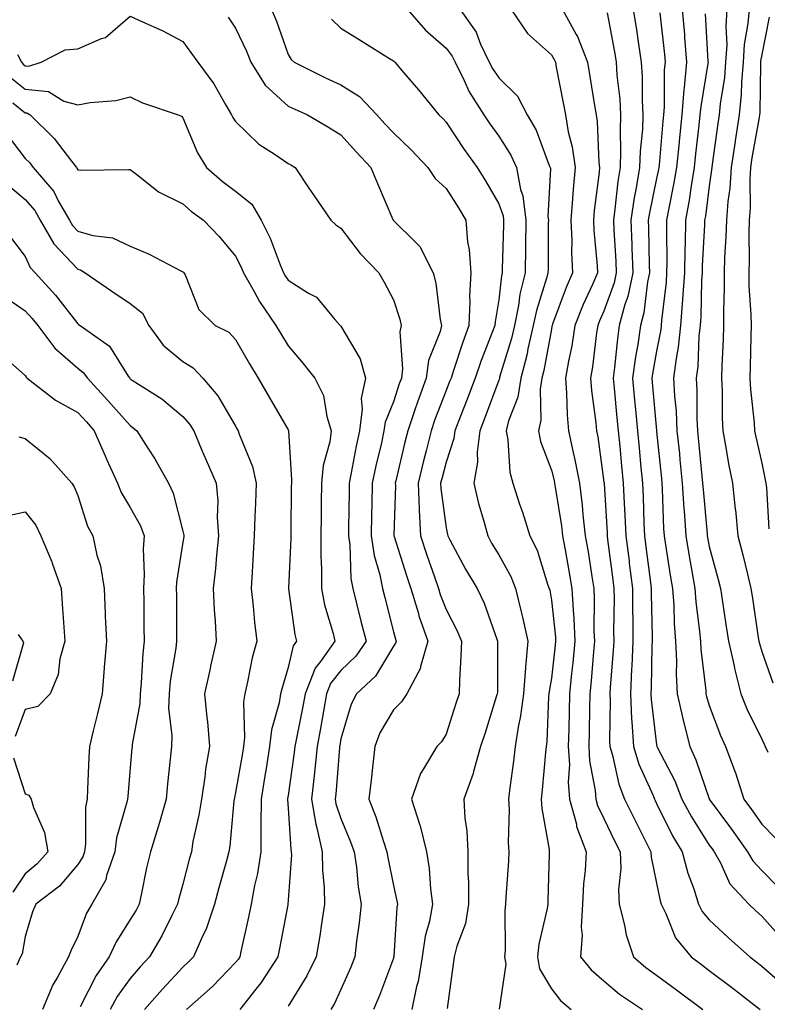
# Model space of a CAD drawing. Units: inches. Extents: x 1037123 to 1039763, y 7229258 to 7231898.
# Drawn here: x 1037807 to 1037949, y 7230433 to 7230620 of the extents above; entities that cross this region are included whole.
import ezdxf

# ---------------------------------------------------------------- set-up
doc = ezdxf.new("R2010")
doc.units = ezdxf.units.IN
doc.header["$MEASUREMENT"] = 0
doc.layers.add('Contour_10377229', color=7, linetype='Continuous', true_color=0xc28673)

msp = doc.modelspace()

# ---------------------------------------------------------------- linework, layer by layer
at = {"layer": 'Contour_10377229'}
for points in [[(1037854.89, 7230621.92, 3010), (1037855.84, 7230619.71, 3010), (1037858.05, 7230613.38, 3010), (1037858.6, 7230612.46, 3010), (1037859.16, 7230611.92, 3010), (1037865.12, 7230608.98, 3010), (1037868.05, 7230607.62, 3010), (1037871.59, 7230605.45, 3010), (1037874.89, 7230601.92, 3010), (1037876.39, 7230600.25, 3010), (1037878.05, 7230598.49, 3010), (1037881.43, 7230595.31, 3010), (1037884.59, 7230591.92, 3010), (1037885.96, 7230589.83, 3010), (1037888.05, 7230587.92, 3010), (1037890.41, 7230584.28, 3010), (1037891.8, 7230581.92, 3010), (1037892.15, 7230577.83, 3010), (1037892.42, 7230576.3, 3010), (1037892.74, 7230571.92, 3010), (1037892.5, 7230567.48, 3010), (1037892.58, 7230566.44, 3010), (1037892.39, 7230561.92, 3010), (1037891.21, 7230558.75, 3010), (1037889.48, 7230553.35, 3010), (1037888.99, 7230551.92, 3010), (1037888.73, 7230551.25, 3010), (1037888.05, 7230549.53, 3010), (1037885.94, 7230544.04, 3010), (1037885.2, 7230541.92, 3010), (1037884.26, 7230538.12, 3010), (1037883.75, 7230536.22, 3010), (1037882.72, 7230531.92, 3010), (1037882.93, 7230527.03, 3010), (1037882.93, 7230526.8, 3010), (1037883.21, 7230521.92, 3010), (1037884.4, 7230518.27, 3010), (1037885.82, 7230514.14, 3010), (1037886.59, 7230511.92, 3010), (1037886.92, 7230510.8, 3010), (1037888.05, 7230507.95, 3010), (1037890.12, 7230504, 3010), (1037890.98, 7230501.92, 3010), (1037890.88, 7230499.09, 3010), (1037890.61, 7230494.48, 3010), (1037890.53, 7230491.92, 3010), (1037889.92, 7230490.05, 3010), (1037888.05, 7230484.25, 3010), (1037887.17, 7230482.8, 3010), (1037886.27, 7230481.92, 3010), (1037883.79, 7230477.67, 3010), (1037883.19, 7230476.78, 3010), (1037881.49, 7230471.92, 3010), (1037883.09, 7230466.96, 3010), (1037883.11, 7230466.86, 3010), (1037884.34, 7230461.92, 3010), (1037884.85, 7230458.71, 3010), (1037885.08, 7230454.89, 3010), (1037885.47, 7230451.92, 3010), (1037884.89, 7230448.75, 3010), (1037884.09, 7230445.88, 3010), (1037883.48, 7230441.92, 3010), (1037882.72, 7230437.26, 3010), (1037882.42, 7230436.3, 3010), (1037881.53, 7230431.92, 3010)], [(1037880.75, 7230621.92, 3012), (1037884.16, 7230618.04, 3012), (1037888.05, 7230614.6, 3012), (1037889.2, 7230613.07, 3012), (1037889.75, 7230611.92, 3012), (1037891.51, 7230608.47, 3012), (1037892.46, 7230606.33, 3012), (1037895.22, 7230601.92, 3012), (1037896.35, 7230600.23, 3012), (1037898.05, 7230597.91, 3012), (1037900.37, 7230594.25, 3012), (1037901.43, 7230591.92, 3012), (1037902.21, 7230587.77, 3012), (1037902.64, 7230586.52, 3012), (1037903.23, 7230581.92, 3012), (1037903.15, 7230577.02, 3012), (1037903.15, 7230576.82, 3012), (1037903.07, 7230571.92, 3012), (1037902.09, 7230567.89, 3012), (1037901.82, 7230565.69, 3012), (1037901.08, 7230561.92, 3012), (1037900.51, 7230559.46, 3012), (1037898.23, 7230552.11, 3012), (1037898.19, 7230551.92, 3012), (1037898.17, 7230551.8, 3012), (1037898.05, 7230551.5, 3012), (1037895.45, 7230544.53, 3012), (1037894.44, 7230541.92, 3012), (1037893.95, 7230537.81, 3012), (1037894.03, 7230535.94, 3012), (1037893.3, 7230531.92, 3012), (1037894.22, 7230528.09, 3012), (1037895.22, 7230524.75, 3012), (1037895.96, 7230521.92, 3012), (1037896.7, 7230520.57, 3012), (1037898.05, 7230518.35, 3012), (1037900.34, 7230514.21, 3012), (1037901.23, 7230511.92, 3012), (1037902.25, 7230507.72, 3012), (1037902.6, 7230506.48, 3012), (1037903.6, 7230501.92, 3012), (1037903.15, 7230497.01, 3012), (1037903.11, 7230496.85, 3012), (1037902.74, 7230491.92, 3012), (1037902.21, 7230487.75, 3012), (1037901.72, 7230485.59, 3012), (1037901.17, 7230481.92, 3012), (1037900.86, 7230479.11, 3012), (1037900.16, 7230474.03, 3012), (1037899.91, 7230471.92, 3012), (1037900.04, 7230469.93, 3012), (1037899.83, 7230463.69, 3012), (1037899.96, 7230461.92, 3012), (1037899.89, 7230460.09, 3012), (1037899.42, 7230453.29, 3012), (1037899.36, 7230451.92, 3012), (1037899.2, 7230450.77, 3012), (1037899.3, 7230443.17, 3012), (1037899.16, 7230441.92, 3012), (1037899.4, 7230440.58, 3012), (1037898.13, 7230432, 3012)], [(1037890.73, 7230621.92, 3013), (1037893.75, 7230617.62, 3013), (1037894.61, 7230615.36, 3013), (1037896.25, 7230611.92, 3013), (1037896.86, 7230610.73, 3013), (1037898.05, 7230608.94, 3013), (1037901.6, 7230605.47, 3013), (1037903.48, 7230601.92, 3013), (1037905.16, 7230599.03, 3013), (1037907.66, 7230592.31, 3013), (1037907.84, 7230591.92, 3013), (1037907.87, 7230591.74, 3013), (1037907.41, 7230582.57, 3013), (1037907.48, 7230581.92, 3013), (1037907.46, 7230581.34, 3013), (1037907.42, 7230572.55, 3013), (1037907.41, 7230571.92, 3013), (1037907.21, 7230571.07, 3013), (1037905.2, 7230564.78, 3013), (1037904.61, 7230561.92, 3013), (1037903.6, 7230557.47, 3013), (1037903.44, 7230556.54, 3013), (1037902.23, 7230551.92, 3013), (1037901.66, 7230548.3, 3013), (1037899.91, 7230543.78, 3013), (1037899.48, 7230541.92, 3013), (1037899.81, 7230540.16, 3013), (1037900.16, 7230534.03, 3013), (1037900.71, 7230531.92, 3013), (1037902.01, 7230527.96, 3013), (1037902.54, 7230526.41, 3013), (1037903.99, 7230521.92, 3013), (1037905.34, 7230519.2, 3013), (1037907.41, 7230512.56, 3013), (1037907.66, 7230511.92, 3013), (1037907.74, 7230511.61, 3013), (1037908.05, 7230509.74, 3013), (1037908.83, 7230502.7, 3013), (1037908.87, 7230501.92, 3013), (1037908.79, 7230501.18, 3013), (1037908.05, 7230494.9, 3013), (1037907.62, 7230492.34, 3013), (1037907.6, 7230491.92, 3013), (1037907.52, 7230491.4, 3013), (1037907.17, 7230482.79, 3013), (1037907.05, 7230481.92, 3013), (1037906.92, 7230480.8, 3013), (1037906.31, 7230473.66, 3013), (1037906.12, 7230471.92, 3013), (1037906.23, 7230470.1, 3013), (1037907.62, 7230462.35, 3013), (1037907.66, 7230461.92, 3013), (1037907.64, 7230461.5, 3013), (1037907.41, 7230452.56, 3013), (1037907.37, 7230451.92, 3013), (1037907.27, 7230451.14, 3013), (1037905.65, 7230444.32, 3013), (1037905.41, 7230441.92, 3013), (1037905.78, 7230439.65, 3013), (1037908.05, 7230435.85, 3013), (1037909.79, 7230433.65, 3013), (1037911.82, 7230431.92, 3013)], [(1037900.39, 7230621.92, 3014), (1037903.54, 7230617.4, 3014), (1037908.05, 7230613.34, 3014), (1037908.6, 7230612.48, 3014), (1037908.81, 7230611.92, 3014), (1037908.99, 7230610.98, 3014), (1037910.32, 7230604.19, 3014), (1037910.71, 7230601.92, 3014), (1037911.25, 7230598.71, 3014), (1037912.01, 7230595.88, 3014), (1037912.56, 7230591.92, 3014), (1037912.19, 7230587.79, 3014), (1037912.09, 7230585.97, 3014), (1037911.76, 7230581.92, 3014), (1037911.92, 7230578.05, 3014), (1037911.9, 7230575.78, 3014), (1037912.07, 7230571.92, 3014), (1037910.86, 7230569.11, 3014), (1037908.28, 7230562.16, 3014), (1037908.21, 7230561.92, 3014), (1037908.17, 7230561.79, 3014), (1037908.05, 7230561.21, 3014), (1037906.64, 7230553.34, 3014), (1037906.27, 7230551.92, 3014), (1037905.94, 7230549.81, 3014), (1037906.08, 7230543.89, 3014), (1037905.61, 7230541.92, 3014), (1037906, 7230539.87, 3014), (1037908.05, 7230534.42, 3014), (1037908.58, 7230532.45, 3014), (1037908.67, 7230531.92, 3014), (1037908.75, 7230531.21, 3014), (1037909.98, 7230523.85, 3014), (1037910.2, 7230521.92, 3014), (1037910.65, 7230519.31, 3014), (1037911.39, 7230515.27, 3014), (1037911.96, 7230511.92, 3014), (1037912.17, 7230507.8, 3014), (1037912.35, 7230506.22, 3014), (1037912.54, 7230501.92, 3014), (1037912.15, 7230497.83, 3014), (1037911.9, 7230495.78, 3014), (1037911.51, 7230491.92, 3014), (1037911.45, 7230488.53, 3014), (1037911.35, 7230485.21, 3014), (1037911.27, 7230481.92, 3014), (1037911.47, 7230478.5, 3014), (1037911.25, 7230475.13, 3014), (1037911.51, 7230471.92, 3014), (1037912.8, 7230467.17, 3014), (1037912.85, 7230466.73, 3014), (1037914.69, 7230461.92, 3014), (1037914.46, 7230458.33, 3014), (1037914.18, 7230455.79, 3014), (1037913.95, 7230451.92, 3014), (1037913.71, 7230447.58, 3014), (1037913.93, 7230446.04, 3014), (1037913.62, 7230441.92, 3014), (1037915.61, 7230439.48, 3014), (1037918.05, 7230437.35, 3014), (1037920.98, 7230434.86, 3014), (1037925.37, 7230431.92, 3014)], [(1037910.14, 7230621.92, 3015), (1037912.74, 7230617.22, 3015), (1037912.99, 7230616.85, 3015), (1037914.89, 7230611.92, 3015), (1037915.37, 7230609.24, 3015), (1037916.25, 7230603.72, 3015), (1037916.57, 7230601.92, 3015), (1037916.78, 7230600.65, 3015), (1037917.09, 7230592.87, 3015), (1037917.23, 7230591.92, 3015), (1037917.15, 7230591.02, 3015), (1037916.21, 7230583.77, 3015), (1037916.06, 7230581.92, 3015), (1037916.14, 7230580, 3015), (1037916.74, 7230573.23, 3015), (1037916.8, 7230571.92, 3015), (1037915.84, 7230569.71, 3015), (1037914.09, 7230565.88, 3015), (1037912.52, 7230561.92, 3015), (1037911.92, 7230558.05, 3015), (1037911.29, 7230555.16, 3015), (1037910.73, 7230551.92, 3015), (1037910.94, 7230549.03, 3015), (1037911.04, 7230544.91, 3015), (1037911.29, 7230541.92, 3015), (1037912.17, 7230537.8, 3015), (1037912.54, 7230536.4, 3015), (1037913.38, 7230531.92, 3015), (1037913.89, 7230527.77, 3015), (1037914.03, 7230525.93, 3015), (1037914.5, 7230521.92, 3015), (1037915.02, 7230518.88, 3015), (1037915.73, 7230514.23, 3015), (1037916.12, 7230511.92, 3015), (1037916.21, 7230510.08, 3015), (1037916.14, 7230503.82, 3015), (1037916.23, 7230501.92, 3015), (1037916.04, 7230499.91, 3015), (1037915.59, 7230494.38, 3015), (1037915.34, 7230491.92, 3015), (1037915.28, 7230489.15, 3015), (1037915.22, 7230484.75, 3015), (1037915.16, 7230481.92, 3015), (1037915.32, 7230479.19, 3015), (1037916.39, 7230473.57, 3015), (1037916.53, 7230471.92, 3015), (1037916.84, 7230470.72, 3015), (1037918.05, 7230468.24, 3015), (1037920.08, 7230463.96, 3015), (1037921.12, 7230461.92, 3015), (1037921.25, 7230458.72, 3015), (1037920.8, 7230454.67, 3015), (1037920.96, 7230451.92, 3015), (1037921.98, 7230447.99, 3015), (1037922.27, 7230446.14, 3015), (1037923.67, 7230441.92, 3015), (1037926.02, 7230439.89, 3015), (1037928.05, 7230438.47, 3015), (1037931.82, 7230435.69, 3015), (1037936.82, 7230431.92, 3015)], [(1037918.64, 7230621.34, 3016), (1037920.04, 7230613.91, 3016), (1037920.35, 7230611.92, 3016), (1037920.49, 7230609.47, 3016), (1037921.04, 7230604.92, 3016), (1037921.21, 7230601.92, 3016), (1037921.1, 7230598.87, 3016), (1037921.21, 7230595.08, 3016), (1037921.12, 7230591.92, 3016), (1037920.67, 7230589.29, 3016), (1037920.14, 7230584, 3016), (1037919.83, 7230581.92, 3016), (1037919.91, 7230580.07, 3016), (1037920.28, 7230574.16, 3016), (1037920.37, 7230571.92, 3016), (1037919.96, 7230570.01, 3016), (1037918.05, 7230564.64, 3016), (1037917.19, 7230562.77, 3016), (1037916.86, 7230561.92, 3016), (1037916.62, 7230560.5, 3016), (1037915.88, 7230554.08, 3016), (1037915.51, 7230551.92, 3016), (1037915.69, 7230549.56, 3016), (1037916.53, 7230543.44, 3016), (1037916.66, 7230541.92, 3016), (1037916.9, 7230540.78, 3016), (1037918.05, 7230532.14, 3016), (1037918.07, 7230531.94, 3016), (1037918.07, 7230531.9, 3016), (1037918.64, 7230522.5, 3016), (1037918.66, 7230521.92, 3016), (1037918.75, 7230521.23, 3016), (1037919.73, 7230513.6, 3016), (1037919.94, 7230511.92, 3016), (1037919.96, 7230510.02, 3016), (1037919.89, 7230503.76, 3016), (1037919.91, 7230501.92, 3016), (1037919.81, 7230500.15, 3016), (1037919.24, 7230493.11, 3016), (1037919.18, 7230491.92, 3016), (1037919.24, 7230490.74, 3016), (1037919.12, 7230482.99, 3016), (1037919.18, 7230481.92, 3016), (1037919.67, 7230480.29, 3016), (1037920.88, 7230474.76, 3016), (1037921.98, 7230471.92, 3016), (1037923.97, 7230467.84, 3016), (1037925.9, 7230464.07, 3016), (1037926.98, 7230461.92, 3016), (1037927.03, 7230460.89, 3016), (1037928.05, 7230455.92, 3016), (1037928.71, 7230452.58, 3016), (1037928.91, 7230451.92, 3016), (1037929.81, 7230450.15, 3016), (1037931.66, 7230445.53, 3016), (1037934.59, 7230441.92, 3016), (1037936.59, 7230440.46, 3016), (1037938.05, 7230439.35, 3016), (1037942.29, 7230436.15, 3016), (1037947.76, 7230431.92, 3016)], [(1037923.62, 7230621.92, 3017), (1037924.24, 7230618.11, 3017), (1037924.59, 7230615.37, 3017), (1037925.14, 7230611.92, 3017), (1037925.32, 7230609.18, 3017), (1037925.3, 7230604.67, 3017), (1037925.45, 7230601.92, 3017), (1037925.35, 7230599.21, 3017), (1037924.92, 7230595.05, 3017), (1037924.81, 7230591.92, 3017), (1037924.16, 7230588.04, 3017), (1037923.77, 7230586.19, 3017), (1037923.15, 7230581.92, 3017), (1037923.34, 7230577.21, 3017), (1037923.34, 7230576.63, 3017), (1037923.54, 7230571.92, 3017), (1037922.56, 7230567.4, 3017), (1037922.03, 7230565.9, 3017), (1037920.96, 7230561.92, 3017), (1037920.59, 7230559.38, 3017), (1037920.04, 7230553.92, 3017), (1037919.77, 7230551.92, 3017), (1037919.96, 7230550.02, 3017), (1037920.51, 7230544.39, 3017), (1037920.75, 7230541.92, 3017), (1037921.04, 7230538.93, 3017), (1037921.39, 7230535.26, 3017), (1037921.72, 7230531.92, 3017), (1037921.9, 7230528.08, 3017), (1037922.01, 7230525.88, 3017), (1037922.19, 7230521.92, 3017), (1037922.82, 7230517.16, 3017), (1037922.85, 7230516.73, 3017), (1037923.48, 7230511.92, 3017), (1037923.5, 7230507.38, 3017), (1037923.54, 7230506.44, 3017), (1037923.56, 7230501.92, 3017), (1037923.32, 7230497.19, 3017), (1037923.3, 7230496.66, 3017), (1037923.07, 7230491.92, 3017), (1037923.3, 7230487.17, 3017), (1037923.36, 7230486.6, 3017), (1037923.64, 7230481.92, 3017), (1037924.67, 7230478.53, 3017), (1037927.37, 7230472.59, 3017), (1037927.64, 7230471.92, 3017), (1037927.78, 7230471.64, 3017), (1037928.05, 7230471.1, 3017), (1037931.1, 7230464.96, 3017), (1037932.93, 7230461.92, 3017), (1037934.01, 7230457.87, 3017), (1037935.1, 7230454.86, 3017), (1037936.02, 7230451.92, 3017), (1037936.7, 7230450.57, 3017), (1037938.05, 7230449, 3017), (1037941.7, 7230445.56, 3017), (1037945.78, 7230441.92, 3017), (1037947.07, 7230440.94, 3017), (1037948.05, 7230440.2, 3017), (1037952.46, 7230436.33, 3017)], [(1037928.66, 7230621.31, 3018), (1037929.53, 7230613.39, 3018), (1037929.65, 7230611.92, 3018), (1037929.51, 7230610.46, 3018), (1037929.5, 7230603.37, 3018), (1037929.38, 7230601.92, 3018), (1037929.26, 7230600.72, 3018), (1037928.52, 7230592.4, 3018), (1037928.48, 7230591.92, 3018), (1037928.42, 7230591.56, 3018), (1037928.05, 7230589.81, 3018), (1037926.68, 7230583.3, 3018), (1037926.47, 7230581.92, 3018), (1037926.53, 7230580.4, 3018), (1037926.62, 7230573.34, 3018), (1037926.68, 7230571.92, 3018), (1037926.31, 7230570.19, 3018), (1037925.63, 7230564.34, 3018), (1037924.98, 7230561.92, 3018), (1037924.46, 7230558.32, 3018), (1037924.01, 7230555.96, 3018), (1037923.46, 7230551.92, 3018), (1037923.85, 7230547.73, 3018), (1037924.01, 7230545.95, 3018), (1037924.4, 7230541.92, 3018), (1037924.71, 7230538.58, 3018), (1037925.06, 7230534.9, 3018), (1037925.35, 7230531.92, 3018), (1037925.47, 7230529.34, 3018), (1037925.63, 7230524.34, 3018), (1037925.75, 7230521.92, 3018), (1037926, 7230519.87, 3018), (1037926.86, 7230513.1, 3018), (1037927.01, 7230511.92, 3018), (1037927.01, 7230510.89, 3018), (1037927.21, 7230502.76, 3018), (1037927.21, 7230501.92, 3018), (1037927.17, 7230501.04, 3018), (1037927, 7230492.97, 3018), (1037926.94, 7230491.92, 3018), (1037927, 7230490.87, 3018), (1037928.05, 7230482.25, 3018), (1037928.09, 7230481.97, 3018), (1037928.11, 7230481.92, 3018), (1037928.17, 7230481.8, 3018), (1037931.51, 7230475.37, 3018), (1037932.85, 7230471.92, 3018), (1037934.65, 7230468.52, 3018), (1037938.05, 7230463.19, 3018), (1037938.6, 7230462.46, 3018), (1037938.99, 7230461.92, 3018), (1037940.16, 7230459.81, 3018), (1037941.96, 7230455.83, 3018), (1037945.57, 7230451.92, 3018), (1037946.84, 7230450.72, 3018), (1037948.05, 7230449.64, 3018), (1037951.7, 7230445.58, 3018)], [(1037932.91, 7230621.92, 3019), (1037933.32, 7230617.18, 3019), (1037933.34, 7230616.62, 3019), (1037933.73, 7230611.92, 3019), (1037933.28, 7230607.16, 3019), (1037933.23, 7230606.74, 3019), (1037932.84, 7230601.92, 3019), (1037932.39, 7230597.59, 3019), (1037932.25, 7230596.12, 3019), (1037931.82, 7230591.92, 3019), (1037931.29, 7230588.69, 3019), (1037930.35, 7230584.22, 3019), (1037929.94, 7230581.92, 3019), (1037929.91, 7230580.06, 3019), (1037930, 7230573.87, 3019), (1037929.96, 7230571.92, 3019), (1037929.85, 7230570.13, 3019), (1037928.99, 7230562.87, 3019), (1037928.93, 7230561.92, 3019), (1037928.83, 7230561.13, 3019), (1037928.05, 7230557.01, 3019), (1037927.25, 7230552.71, 3019), (1037927.15, 7230551.92, 3019), (1037927.23, 7230551.1, 3019), (1037928.03, 7230541.94, 3019), (1037928.03, 7230541.91, 3019), (1037928.05, 7230541.78, 3019), (1037928.97, 7230532.84, 3019), (1037929.07, 7230531.92, 3019), (1037929.12, 7230530.85, 3019), (1037929.38, 7230523.26, 3019), (1037929.48, 7230521.92, 3019), (1037929.75, 7230520.21, 3019), (1037930.63, 7230514.49, 3019), (1037931.08, 7230511.92, 3019), (1037931.31, 7230508.67, 3019), (1037931.41, 7230505.27, 3019), (1037931.66, 7230501.92, 3019), (1037931.84, 7230498.13, 3019), (1037931.76, 7230495.64, 3019), (1037931.96, 7230491.92, 3019), (1037933.07, 7230486.94, 3019), (1037933.09, 7230486.89, 3019), (1037934.34, 7230481.92, 3019), (1037935.53, 7230479.39, 3019), (1037938.03, 7230471.94, 3019), (1037938.03, 7230471.92, 3019), (1037938.05, 7230471.9, 3019), (1037942.31, 7230466.18, 3019), (1037945.35, 7230461.92, 3019), (1037946.33, 7230460.19, 3019), (1037948.05, 7230458.37, 3019), (1037951.23, 7230455.1, 3019)], [(1037937.27, 7230621.14, 3020), (1037937.8, 7230612.16, 3020), (1037937.82, 7230611.92, 3020), (1037937.8, 7230611.68, 3020), (1037936.43, 7230603.54, 3020), (1037936.29, 7230601.92, 3020), (1037936.1, 7230599.96, 3020), (1037935.43, 7230594.55, 3020), (1037935.16, 7230591.92, 3020), (1037934.59, 7230588.46, 3020), (1037934.24, 7230585.74, 3020), (1037933.56, 7230581.92, 3020), (1037933.46, 7230577.34, 3020), (1037933.42, 7230576.55, 3020), (1037933.32, 7230571.92, 3020), (1037932.99, 7230566.98, 3020), (1037932.97, 7230566.85, 3020), (1037932.62, 7230561.92, 3020), (1037932.17, 7230557.8, 3020), (1037931.76, 7230555.62, 3020), (1037931.29, 7230551.92, 3020), (1037931.47, 7230548.5, 3020), (1037931.76, 7230545.62, 3020), (1037931.92, 7230541.92, 3020), (1037932.37, 7230537.61, 3020), (1037932.48, 7230536.35, 3020), (1037932.93, 7230531.92, 3020), (1037933.23, 7230527.1, 3020), (1037933.26, 7230526.71, 3020), (1037933.58, 7230521.92, 3020), (1037934.22, 7230518.08, 3020), (1037934.77, 7230515.21, 3020), (1037935.34, 7230511.92, 3020), (1037935.51, 7230509.39, 3020), (1037936.21, 7230503.76, 3020), (1037936.37, 7230501.92, 3020), (1037936.43, 7230500.31, 3020), (1037937.39, 7230492.57, 3020), (1037937.42, 7230491.92, 3020), (1037937.54, 7230491.41, 3020), (1037938.05, 7230489.71, 3020), (1037940.16, 7230484.03, 3020), (1037941.14, 7230481.92, 3020), (1037942.97, 7230477.01, 3020), (1037943.01, 7230476.89, 3020), (1037944.61, 7230471.92, 3020), (1037946.08, 7230469.95, 3020), (1037948.05, 7230467.17, 3020), (1037950.65, 7230464.52, 3020)], [(1037941.41, 7230621.92, 3021), (1037941.19, 7230618.79, 3021), (1037941.37, 7230615.24, 3021), (1037941.17, 7230611.92, 3021), (1037940.94, 7230609.03, 3021), (1037940.14, 7230604.01, 3021), (1037939.94, 7230601.92, 3021), (1037939.69, 7230600.29, 3021), (1037938.62, 7230592.5, 3021), (1037938.54, 7230591.92, 3021), (1037938.5, 7230591.46, 3021), (1037938.05, 7230588.38, 3021), (1037937.31, 7230582.66, 3021), (1037937.17, 7230581.92, 3021), (1037937.15, 7230581.02, 3021), (1037936.72, 7230573.24, 3021), (1037936.7, 7230571.92, 3021), (1037936.6, 7230570.47, 3021), (1037936.43, 7230563.55, 3021), (1037936.31, 7230561.92, 3021), (1037936.1, 7230559.97, 3021), (1037935.86, 7230554.11, 3021), (1037935.59, 7230551.92, 3021), (1037935.71, 7230549.58, 3021), (1037935.71, 7230544.26, 3021), (1037935.82, 7230541.92, 3021), (1037936.02, 7230539.89, 3021), (1037936.66, 7230533.3, 3021), (1037936.8, 7230531.92, 3021), (1037936.88, 7230530.75, 3021), (1037937.64, 7230522.32, 3021), (1037937.68, 7230521.92, 3021), (1037937.72, 7230521.6, 3021), (1037938.05, 7230519.9, 3021), (1037939.73, 7230513.61, 3021), (1037940.16, 7230511.92, 3021), (1037940.55, 7230509.42, 3021), (1037941.23, 7230505.11, 3021), (1037941.74, 7230501.92, 3021), (1037942.76, 7230497.21, 3021), (1037942.84, 7230496.71, 3021), (1037944.07, 7230491.92, 3021), (1037945.22, 7230489.08, 3021), (1037948.05, 7230483.3, 3021), (1037948.5, 7230482.37, 3021), (1037948.71, 7230481.92, 3021), (1037949.16, 7230480.81, 3021)], [(1037945.61, 7230621.92, 3022), (1037945.41, 7230619.28, 3022), (1037944.69, 7230615.28, 3022), (1037944.5, 7230611.92, 3022), (1037944.18, 7230608.05, 3022), (1037944.14, 7230605.83, 3022), (1037943.77, 7230601.92, 3022), (1037942.99, 7230596.98, 3022), (1037942.97, 7230596.84, 3022), (1037942.21, 7230591.92, 3022), (1037941.96, 7230588, 3022), (1037941.59, 7230585.46, 3022), (1037941.31, 7230581.92, 3022), (1037941.23, 7230578.75, 3022), (1037940.94, 7230574.82, 3022), (1037940.86, 7230571.92, 3022), (1037940.9, 7230569.06, 3022), (1037940.75, 7230564.62, 3022), (1037940.78, 7230561.92, 3022), (1037940.71, 7230559.26, 3022), (1037940.45, 7230554.31, 3022), (1037940.35, 7230551.92, 3022), (1037940.49, 7230549.48, 3022), (1037940.49, 7230544.35, 3022), (1037940.63, 7230541.92, 3022), (1037941.21, 7230538.75, 3022), (1037941.72, 7230535.59, 3022), (1037942.46, 7230531.92, 3022), (1037942.99, 7230526.98, 3022), (1037943.01, 7230526.88, 3022), (1037943.5, 7230521.92, 3022), (1037944.44, 7230518.3, 3022), (1037945.3, 7230514.68, 3022), (1037945.98, 7230511.92, 3022), (1037946.25, 7230510.12, 3022), (1037947.37, 7230502.6, 3022), (1037947.48, 7230501.92, 3022), (1037947.58, 7230501.45, 3022), (1037948.05, 7230499.96, 3022), (1037950.14, 7230494.01, 3022)], [(1037806.6, 7230613.37, 3008), (1037807.35, 7230611.92, 3008), (1037807.68, 7230611.56, 3008), (1037808.05, 7230611.26, 3008), (1037808.79, 7230611.19, 3008), (1037811.1, 7230611.92, 3008), (1037815.67, 7230614.3, 3008), (1037818.05, 7230614.47, 3008), (1037822.58, 7230616.45, 3008), (1037823.32, 7230616.64, 3008), (1037828.05, 7230620.68, 3008), (1037830.39, 7230619.58, 3008), (1037834.09, 7230617.96, 3008), (1037838.05, 7230615.88, 3008), (1037839.71, 7230613.57, 3008), (1037840.86, 7230611.92, 3008), (1037843.93, 7230607.8, 3008), (1037846.19, 7230603.79, 3008), (1037847.31, 7230601.92, 3008), (1037847.56, 7230601.42, 3008), (1037848.05, 7230600.66, 3008), (1037852.48, 7230596.35, 3008), (1037855.55, 7230594.42, 3008), (1037858.05, 7230592.71, 3008), (1037858.54, 7230592.42, 3008), (1037859.36, 7230591.92, 3008), (1037862, 7230587.97, 3008), (1037862.84, 7230586.71, 3008), (1037866.16, 7230581.92, 3008), (1037867.13, 7230581.01, 3008), (1037868.05, 7230580.39, 3008), (1037871.7, 7230575.57, 3008), (1037875.26, 7230571.92, 3008), (1037876.29, 7230570.16, 3008), (1037878.05, 7230566.77, 3008), (1037879.26, 7230563.14, 3008), (1037879.51, 7230561.92, 3008), (1037879.26, 7230560.71, 3008), (1037879.79, 7230553.66, 3008), (1037879.55, 7230551.92, 3008), (1037879.16, 7230550.82, 3008), (1037878.05, 7230547.41, 3008), (1037876.45, 7230543.51, 3008), (1037876.25, 7230541.92, 3008), (1037875.76, 7230539.63, 3008), (1037874.71, 7230535.26, 3008), (1037874.03, 7230531.92, 3008), (1037873.95, 7230527.81, 3008), (1037873.89, 7230526.08, 3008), (1037873.81, 7230521.92, 3008), (1037874.36, 7230518.23, 3008), (1037875.47, 7230514.5, 3008), (1037875.96, 7230511.92, 3008), (1037876.39, 7230510.25, 3008), (1037878.05, 7230503.72, 3008), (1037878.42, 7230502.28, 3008), (1037878.54, 7230501.92, 3008), (1037878.44, 7230501.54, 3008), (1037878.05, 7230500.97, 3008), (1037874.67, 7230495.3, 3008), (1037871.06, 7230491.92, 3008), (1037870.04, 7230489.94, 3008), (1037868.05, 7230483.34, 3008), (1037867.85, 7230482.12, 3008), (1037867.82, 7230481.92, 3008), (1037867.8, 7230481.66, 3008), (1037867.09, 7230472.88, 3008), (1037866.98, 7230471.92, 3008), (1037867.13, 7230471.01, 3008), (1037868.05, 7230468.23, 3008), (1037869.92, 7230463.8, 3008), (1037870.57, 7230461.92, 3008), (1037871, 7230458.98, 3008), (1037871.35, 7230455.23, 3008), (1037871.9, 7230451.92, 3008), (1037871.53, 7230448.43, 3008), (1037871.04, 7230444.92, 3008), (1037870.71, 7230441.92, 3008), (1037869.96, 7230440.01, 3008), (1037868.05, 7230435.71, 3008), (1037866.86, 7230433.1, 3008), (1037866.17, 7230431.92, 3008)], [(1037846.62, 7230620.49, 3009), (1037848.05, 7230618.43, 3009), (1037850.14, 7230614.02, 3009), (1037850.96, 7230611.92, 3009), (1037853.69, 7230607.56, 3009), (1037858.05, 7230603.6, 3009), (1037859.18, 7230603.05, 3009), (1037861.72, 7230601.92, 3009), (1037865.71, 7230599.57, 3009), (1037868.05, 7230598.14, 3009), (1037871, 7230594.87, 3009), (1037873.77, 7230591.92, 3009), (1037875, 7230588.87, 3009), (1037877.95, 7230582.02, 3009), (1037877.99, 7230581.92, 3009), (1037878.01, 7230581.89, 3009), (1037878.05, 7230581.85, 3009), (1037882.25, 7230577.72, 3009), (1037883.05, 7230576.93, 3009), (1037883.07, 7230576.9, 3009), (1037885.61, 7230571.92, 3009), (1037886.1, 7230569.97, 3009), (1037886.92, 7230563.05, 3009), (1037887.15, 7230561.92, 3009), (1037886.9, 7230560.78, 3009), (1037884.71, 7230555.25, 3009), (1037884.28, 7230551.92, 3009), (1037882.62, 7230547.36, 3009), (1037882.19, 7230546.06, 3009), (1037880.76, 7230541.92, 3009), (1037880.22, 7230539.74, 3009), (1037878.52, 7230532.39, 3009), (1037878.4, 7230531.92, 3009), (1037878.42, 7230531.55, 3009), (1037878.13, 7230522, 3009), (1037878.13, 7230521.92, 3009), (1037878.17, 7230521.8, 3009), (1037880.51, 7230514.38, 3009), (1037881.35, 7230511.92, 3009), (1037882.78, 7230507.19, 3009), (1037882.89, 7230506.75, 3009), (1037884.57, 7230501.92, 3009), (1037883.21, 7230497.08, 3009), (1037883.19, 7230496.78, 3009), (1037880.61, 7230491.92, 3009), (1037879.57, 7230490.39, 3009), (1037878.05, 7230488.88, 3009), (1037875.49, 7230484.48, 3009), (1037874.51, 7230481.92, 3009), (1037874.07, 7230477.93, 3009), (1037873.87, 7230476.1, 3009), (1037873.4, 7230471.92, 3009), (1037874.69, 7230468.56, 3009), (1037876.14, 7230463.83, 3009), (1037876.8, 7230461.92, 3009), (1037876.96, 7230460.83, 3009), (1037878.05, 7230455.51, 3009), (1037878.71, 7230452.58, 3009), (1037878.81, 7230451.92, 3009), (1037878.69, 7230451.29, 3009), (1037878.11, 7230441.98, 3009), (1037878.11, 7230441.92, 3009), (1037878.09, 7230441.88, 3009), (1037878.05, 7230441.72, 3009), (1037875.39, 7230434.58, 3009), (1037874.28, 7230431.92, 3009)], [(1037866.27, 7230620.13, 3011), (1037868.05, 7230618.41, 3011), (1037872.05, 7230615.93, 3011), (1037877.31, 7230612.66, 3011), (1037878.05, 7230612.2, 3011), (1037878.19, 7230612.05, 3011), (1037878.32, 7230611.92, 3011), (1037879.98, 7230609.99, 3011), (1037882.82, 7230606.69, 3011), (1037886.7, 7230601.92, 3011), (1037887.41, 7230601.27, 3011), (1037888.05, 7230600.57, 3011), (1037891.49, 7230595.36, 3011), (1037893.97, 7230591.92, 3011), (1037895.55, 7230589.42, 3011), (1037898.05, 7230585.04, 3011), (1037898.87, 7230582.73, 3011), (1037898.97, 7230581.92, 3011), (1037898.95, 7230581.02, 3011), (1037898.73, 7230572.6, 3011), (1037898.73, 7230571.92, 3011), (1037898.6, 7230571.37, 3011), (1037898.05, 7230566.81, 3011), (1037897.35, 7230562.62, 3011), (1037897.31, 7230561.92, 3011), (1037896.88, 7230560.76, 3011), (1037894.73, 7230555.23, 3011), (1037893.6, 7230551.92, 3011), (1037892.07, 7230547.9, 3011), (1037890.8, 7230544.67, 3011), (1037889.73, 7230541.92, 3011), (1037889.55, 7230540.42, 3011), (1037888.05, 7230535.91, 3011), (1037887.23, 7230532.75, 3011), (1037887.01, 7230531.92, 3011), (1037887.07, 7230530.94, 3011), (1037888.05, 7230523.46, 3011), (1037888.3, 7230522.18, 3011), (1037888.38, 7230521.92, 3011), (1037888.77, 7230521.19, 3011), (1037891.74, 7230515.61, 3011), (1037893.93, 7230511.92, 3011), (1037895.26, 7230509.14, 3011), (1037897.68, 7230502.28, 3011), (1037897.84, 7230501.92, 3011), (1037897.84, 7230501.7, 3011), (1037897.8, 7230492.17, 3011), (1037897.78, 7230491.92, 3011), (1037897.66, 7230491.53, 3011), (1037895.45, 7230484.52, 3011), (1037894.61, 7230481.92, 3011), (1037893.26, 7230477.14, 3011), (1037893.21, 7230476.76, 3011), (1037891.45, 7230471.92, 3011), (1037891.64, 7230468.32, 3011), (1037892, 7230465.87, 3011), (1037892.17, 7230461.92, 3011), (1037892.17, 7230457.8, 3011), (1037892.29, 7230456.15, 3011), (1037892.29, 7230451.92, 3011), (1037891.72, 7230448.25, 3011), (1037890.08, 7230443.95, 3011), (1037889.61, 7230441.92, 3011), (1037889.4, 7230440.56, 3011), (1037888.25, 7230432.12, 3011)], [(1037949.46, 7230620.51, 3023), (1037948.05, 7230613.42, 3023), (1037947.82, 7230612.15, 3023), (1037947.8, 7230611.92, 3023), (1037947.78, 7230611.66, 3023), (1037947.66, 7230602.31, 3023), (1037947.62, 7230601.92, 3023), (1037947.54, 7230601.41, 3023), (1037946.17, 7230593.79, 3023), (1037945.9, 7230591.92, 3023), (1037945.75, 7230589.62, 3023), (1037945.8, 7230584.18, 3023), (1037945.63, 7230581.92, 3023), (1037945.55, 7230579.43, 3023), (1037945.63, 7230574.34, 3023), (1037945.55, 7230571.92, 3023), (1037945.59, 7230569.46, 3023), (1037945.96, 7230564, 3023), (1037946, 7230561.92, 3023), (1037945.94, 7230559.8, 3023), (1037945.84, 7230554.13, 3023), (1037945.76, 7230551.92, 3023), (1037945.88, 7230549.75, 3023), (1037946.59, 7230543.38, 3023), (1037946.68, 7230541.92, 3023), (1037946.9, 7230540.76, 3023), (1037948.05, 7230535.75, 3023), (1037948.69, 7230532.55, 3023), (1037948.83, 7230531.92, 3023), (1037948.93, 7230531.05, 3023), (1037949.38, 7230523.25, 3023)], [(1037805.24, 7230609.1, 3007), (1037808.05, 7230606.8, 3007), (1037812.48, 7230606.35, 3007), (1037815.41, 7230604.56, 3007), (1037818.05, 7230603.82, 3007), (1037820.41, 7230604.27, 3007), (1037825.32, 7230604.66, 3007), (1037828.05, 7230605.36, 3007), (1037830.37, 7230604.24, 3007), (1037837.13, 7230601.92, 3007), (1037837.8, 7230601.66, 3007), (1037838.05, 7230601.38, 3007), (1037840.84, 7230594.72, 3007), (1037842.56, 7230591.92, 3007), (1037845.49, 7230589.36, 3007), (1037848.05, 7230587.42, 3007), (1037851.12, 7230584.99, 3007), (1037852.93, 7230581.92, 3007), (1037854.61, 7230578.47, 3007), (1037856.53, 7230573.45, 3007), (1037857.17, 7230571.92, 3007), (1037857.48, 7230571.35, 3007), (1037858.05, 7230570.55, 3007), (1037861.9, 7230568.08, 3007), (1037863.4, 7230567.27, 3007), (1037866.9, 7230563.06, 3007), (1037867.91, 7230561.92, 3007), (1037867.97, 7230561.84, 3007), (1037868.05, 7230561.75, 3007), (1037871.7, 7230555.57, 3007), (1037872.76, 7230551.92, 3007), (1037871.94, 7230548.02, 3007), (1037872.13, 7230546.01, 3007), (1037871.62, 7230541.92, 3007), (1037870.98, 7230538.98, 3007), (1037870.04, 7230533.91, 3007), (1037869.63, 7230531.92, 3007), (1037869.61, 7230530.37, 3007), (1037869.53, 7230523.4, 3007), (1037869.51, 7230521.92, 3007), (1037869.75, 7230520.21, 3007), (1037869.98, 7230513.85, 3007), (1037870.35, 7230511.92, 3007), (1037871.12, 7230508.85, 3007), (1037871.88, 7230505.75, 3007), (1037872.84, 7230501.92, 3007), (1037870.92, 7230499.05, 3007), (1037868.05, 7230496.33, 3007), (1037866.1, 7230493.87, 3007), (1037865.34, 7230491.92, 3007), (1037864.73, 7230488.61, 3007), (1037864.28, 7230485.7, 3007), (1037863.56, 7230481.92, 3007), (1037863.03, 7230476.94, 3007), (1037863.03, 7230476.9, 3007), (1037862.46, 7230471.92, 3007), (1037863.28, 7230467.15, 3007), (1037863.52, 7230466.45, 3007), (1037864.53, 7230461.92, 3007), (1037864.57, 7230458.44, 3007), (1037864.91, 7230455.07, 3007), (1037864.94, 7230451.92, 3007), (1037864.36, 7230448.23, 3007), (1037864.05, 7230445.92, 3007), (1037863.38, 7230441.92, 3007), (1037861.6, 7230438.36, 3007), (1037858.05, 7230432.57, 3007)], [(1037805.76, 7230604.21, 3006), (1037808.05, 7230602.34, 3006), (1037808.42, 7230602.3, 3006), (1037809.05, 7230601.92, 3006), (1037813.6, 7230597.46, 3006), (1037816.86, 7230593.11, 3006), (1037817.8, 7230591.92, 3006), (1037817.91, 7230591.78, 3006), (1037818.05, 7230591.49, 3006), (1037818.52, 7230591.45, 3006), (1037827.7, 7230591.58, 3006), (1037828.05, 7230591.54, 3006), (1037829.57, 7230590.4, 3006), (1037833.44, 7230587.31, 3006), (1037838.05, 7230585.03, 3006), (1037839.71, 7230583.59, 3006), (1037841.96, 7230581.92, 3006), (1037844.94, 7230578.8, 3006), (1037848.05, 7230575.09, 3006), (1037849.14, 7230573, 3006), (1037849.59, 7230571.92, 3006), (1037851.59, 7230568.38, 3006), (1037852.6, 7230566.46, 3006), (1037855.69, 7230561.92, 3006), (1037856.57, 7230560.43, 3006), (1037858.05, 7230558.02, 3006), (1037860.86, 7230554.74, 3006), (1037863.13, 7230551.92, 3006), (1037864.73, 7230548.6, 3006), (1037865.39, 7230544.59, 3006), (1037866.21, 7230541.92, 3006), (1037865.94, 7230539.82, 3006), (1037864.69, 7230535.28, 3006), (1037864.38, 7230531.92, 3006), (1037864.34, 7230528.21, 3006), (1037864.3, 7230525.66, 3006), (1037864.26, 7230521.92, 3006), (1037864.26, 7230518.13, 3006), (1037864.36, 7230515.6, 3006), (1037864.36, 7230511.92, 3006), (1037864.96, 7230508.84, 3006), (1037866.57, 7230503.39, 3006), (1037866.92, 7230501.92, 3006), (1037864.16, 7230498.04, 3006), (1037863.19, 7230496.79, 3006), (1037861.25, 7230491.92, 3006), (1037860.78, 7230489.2, 3006), (1037859.61, 7230483.47, 3006), (1037859.32, 7230481.92, 3006), (1037859.2, 7230480.78, 3006), (1037858.05, 7230472.59, 3006), (1037857.95, 7230472.02, 3006), (1037857.93, 7230471.92, 3006), (1037857.93, 7230471.81, 3006), (1037858.05, 7230470.16, 3006), (1037858.54, 7230462.41, 3006), (1037858.64, 7230461.92, 3006), (1037858.66, 7230461.31, 3006), (1037858.05, 7230452.72, 3006), (1037857.99, 7230451.97, 3006), (1037857.99, 7230451.92, 3006), (1037857.97, 7230451.84, 3006), (1037856.43, 7230443.53, 3006), (1037856.1, 7230441.92, 3006), (1037852.93, 7230437.05, 3006), (1037851.9, 7230435.77, 3006), (1037848.87, 7230431.92, 3006)], [(1037804.48, 7230598.36, 3005), (1037808.05, 7230593.67, 3005), (1037808.93, 7230592.8, 3005), (1037809.61, 7230591.92, 3005), (1037813.5, 7230587.36, 3005), (1037814.36, 7230585.61, 3005), (1037816.49, 7230581.92, 3005), (1037817.05, 7230580.92, 3005), (1037818.05, 7230579.86, 3005), (1037820.96, 7230579.02, 3005), (1037824.67, 7230578.55, 3005), (1037828.05, 7230576.98, 3005), (1037831.62, 7230575.48, 3005), (1037837.64, 7230572.32, 3005), (1037838.05, 7230572.13, 3005), (1037838.15, 7230572.02, 3005), (1037838.25, 7230571.92, 3005), (1037838.46, 7230571.51, 3005), (1037841.06, 7230564.93, 3005), (1037844.18, 7230561.92, 3005), (1037846.76, 7230560.63, 3005), (1037848.05, 7230559.26, 3005), (1037850.73, 7230554.6, 3005), (1037852.37, 7230551.92, 3005), (1037854.44, 7230548.31, 3005), (1037858.05, 7230542.06, 3005), (1037858.11, 7230541.97, 3005), (1037858.11, 7230541.86, 3005), (1037858.71, 7230532.58, 3005), (1037858.66, 7230531.92, 3005), (1037858.64, 7230531.32, 3005), (1037858.56, 7230522.42, 3005), (1037858.54, 7230521.92, 3005), (1037858.54, 7230521.42, 3005), (1037858.11, 7230511.97, 3005), (1037858.11, 7230511.85, 3005), (1037859.32, 7230503.18, 3005), (1037859.61, 7230501.92, 3005), (1037858.97, 7230501.01, 3005), (1037858.05, 7230496.89, 3005), (1037856.9, 7230493.08, 3005), (1037856.6, 7230491.92, 3005), (1037856.35, 7230490.22, 3005), (1037854.89, 7230485.07, 3005), (1037854.53, 7230481.92, 3005), (1037853.85, 7230477.72, 3005), (1037853.64, 7230476.34, 3005), (1037852.89, 7230471.92, 3005), (1037852.87, 7230467.1, 3005), (1037852.85, 7230466.71, 3005), (1037852.84, 7230461.92, 3005), (1037852.21, 7230457.75, 3005), (1037851.66, 7230455.52, 3005), (1037851.02, 7230451.92, 3005), (1037850.53, 7230449.45, 3005), (1037849.07, 7230442.94, 3005), (1037848.85, 7230441.92, 3005), (1037848.54, 7230441.43, 3005), (1037848.05, 7230440.84, 3005), (1037843.66, 7230436.32, 3005), (1037838.71, 7230431.92, 3005)], [(1037804.79, 7230588.66, 3004), (1037808.05, 7230585.86, 3004), (1037809.89, 7230583.76, 3004), (1037810.94, 7230581.92, 3004), (1037813.54, 7230577.41, 3004), (1037818.05, 7230572.6, 3004), (1037818.58, 7230572.46, 3004), (1037819.48, 7230571.92, 3004), (1037824.53, 7230568.4, 3004), (1037828.05, 7230566.08, 3004), (1037830.35, 7230564.22, 3004), (1037831.59, 7230561.92, 3004), (1037834.3, 7230558.17, 3004), (1037838.05, 7230555.05, 3004), (1037839.98, 7230553.86, 3004), (1037841.86, 7230551.92, 3004), (1037844.71, 7230548.57, 3004), (1037848.05, 7230542.76, 3004), (1037848.36, 7230542.22, 3004), (1037848.54, 7230541.92, 3004), (1037848.73, 7230541.24, 3004), (1037851.27, 7230535.14, 3004), (1037851.96, 7230531.92, 3004), (1037851.84, 7230528.13, 3004), (1037851.72, 7230525.59, 3004), (1037851.6, 7230521.92, 3004), (1037851.41, 7230518.56, 3004), (1037851.19, 7230515.06, 3004), (1037851, 7230511.92, 3004), (1037851.39, 7230508.59, 3004), (1037851.64, 7230505.51, 3004), (1037852.07, 7230501.92, 3004), (1037851.23, 7230498.74, 3004), (1037850.32, 7230494.2, 3004), (1037849.79, 7230491.92, 3004), (1037849.55, 7230490.42, 3004), (1037849.75, 7230483.61, 3004), (1037849.55, 7230481.92, 3004), (1037849.34, 7230480.63, 3004), (1037848.05, 7230473.16, 3004), (1037847.82, 7230472.15, 3004), (1037847.78, 7230471.92, 3004), (1037847.74, 7230471.61, 3004), (1037846.98, 7230463, 3004), (1037846.78, 7230461.92, 3004), (1037846.31, 7230460.18, 3004), (1037844.89, 7230455.08, 3004), (1037844.05, 7230451.92, 3004), (1037842.56, 7230447.42, 3004), (1037841.57, 7230445.44, 3004), (1037840.06, 7230441.92, 3004), (1037839.07, 7230440.9, 3004), (1037838.05, 7230439.99, 3004), (1037834.18, 7230435.8, 3004), (1037830.76, 7230431.92, 3004)], [(1037805.1, 7230578.97, 3003), (1037808.05, 7230575.04, 3003), (1037809.05, 7230572.92, 3003), (1037809.96, 7230571.92, 3003), (1037813.81, 7230567.67, 3003), (1037818.05, 7230562.22, 3003), (1037818.23, 7230562.11, 3003), (1037818.5, 7230561.92, 3003), (1037824.12, 7230557.99, 3003), (1037827.66, 7230552.31, 3003), (1037827.93, 7230551.92, 3003), (1037828.05, 7230551.8, 3003), (1037828.42, 7230551.55, 3003), (1037834.07, 7230547.94, 3003), (1037838.05, 7230544.62, 3003), (1037839.3, 7230543.18, 3003), (1037840.1, 7230541.92, 3003), (1037841.6, 7230538.37, 3003), (1037842.44, 7230536.31, 3003), (1037844.36, 7230531.92, 3003), (1037844.69, 7230528.56, 3003), (1037844.53, 7230525.44, 3003), (1037844.79, 7230521.92, 3003), (1037844.42, 7230518.29, 3003), (1037844.26, 7230515.71, 3003), (1037843.81, 7230511.92, 3003), (1037844.01, 7230507.88, 3003), (1037844.18, 7230505.79, 3003), (1037844.38, 7230501.92, 3003), (1037843.32, 7230497.19, 3003), (1037843.23, 7230496.74, 3003), (1037842.15, 7230491.92, 3003), (1037842.58, 7230487.39, 3003), (1037842.7, 7230486.57, 3003), (1037843.09, 7230481.92, 3003), (1037842.35, 7230477.63, 3003), (1037842.19, 7230476.06, 3003), (1037841.55, 7230471.92, 3003), (1037841.1, 7230468.86, 3003), (1037839.96, 7230463.84, 3003), (1037839.65, 7230461.92, 3003), (1037839.3, 7230460.66, 3003), (1037838.05, 7230455.78, 3003), (1037837.21, 7230452.76, 3003), (1037837.01, 7230451.92, 3003), (1037835.92, 7230449.79, 3003), (1037834.03, 7230445.94, 3003), (1037831.7, 7230441.92, 3003), (1037829.94, 7230440.03, 3003), (1037828.05, 7230437.85, 3003), (1037825.57, 7230434.4, 3003), (1037824.2, 7230431.92, 3003)], [(1037803.79, 7230567.66, 3002), (1037808.05, 7230564.72, 3002), (1037809.38, 7230563.26, 3002), (1037810.45, 7230561.92, 3002), (1037813.71, 7230557.58, 3002), (1037818.05, 7230553.82, 3002), (1037819.12, 7230552.99, 3002), (1037819.89, 7230551.92, 3002), (1037823.81, 7230547.68, 3002), (1037828.05, 7230542.88, 3002), (1037828.62, 7230542.49, 3002), (1037829.3, 7230541.92, 3002), (1037831.41, 7230538.57, 3002), (1037832.7, 7230536.57, 3002), (1037835.3, 7230531.92, 3002), (1037836.19, 7230530.06, 3002), (1037838.05, 7230522.85, 3002), (1037838.23, 7230522.09, 3002), (1037838.23, 7230521.92, 3002), (1037838.21, 7230521.75, 3002), (1037838.05, 7230520.73, 3002), (1037836.86, 7230513.12, 3002), (1037836.78, 7230511.92, 3002), (1037836.8, 7230510.67, 3002), (1037836.84, 7230503.12, 3002), (1037836.86, 7230501.92, 3002), (1037836.7, 7230500.57, 3002), (1037835.65, 7230494.32, 3002), (1037835.41, 7230491.92, 3002), (1037835.34, 7230489.2, 3002), (1037835.96, 7230484.01, 3002), (1037835.88, 7230481.92, 3002), (1037835.65, 7230479.51, 3002), (1037835.14, 7230474.84, 3002), (1037834.87, 7230471.92, 3002), (1037833.58, 7230467.44, 3002), (1037833.36, 7230466.62, 3002), (1037831.88, 7230461.92, 3002), (1037831.12, 7230458.84, 3002), (1037830.18, 7230454.06, 3002), (1037829.71, 7230451.92, 3002), (1037829.14, 7230450.84, 3002), (1037828.05, 7230449.03, 3002), (1037825.28, 7230444.69, 3002), (1037824.01, 7230441.92, 3002), (1037821.59, 7230438.38, 3002), (1037818.54, 7230432.41, 3002)], [(1037803.66, 7230556.31, 3001), (1037808.05, 7230552.4, 3001), (1037808.25, 7230552.12, 3001), (1037808.48, 7230551.92, 3001), (1037813.81, 7230547.69, 3001), (1037818.05, 7230545.38, 3001), (1037819.71, 7230543.58, 3001), (1037821.17, 7230541.92, 3001), (1037823.25, 7230537.11, 3001), (1037823.58, 7230536.39, 3001), (1037825.61, 7230531.92, 3001), (1037826.31, 7230530.18, 3001), (1037828.05, 7230527.3, 3001), (1037829.98, 7230523.85, 3001), (1037830.67, 7230521.92, 3001), (1037830.51, 7230519.46, 3001), (1037830.71, 7230514.59, 3001), (1037830.57, 7230511.92, 3001), (1037830.59, 7230509.37, 3001), (1037830.65, 7230504.53, 3001), (1037830.69, 7230501.92, 3001), (1037830.41, 7230499.57, 3001), (1037830.12, 7230493.99, 3001), (1037829.91, 7230491.92, 3001), (1037829.87, 7230490.11, 3001), (1037828.38, 7230482.26, 3001), (1037828.38, 7230481.92, 3001), (1037828.34, 7230481.62, 3001), (1037828.05, 7230477.95, 3001), (1037827.56, 7230472.4, 3001), (1037827.54, 7230471.92, 3001), (1037827.42, 7230471.3, 3001), (1037825.43, 7230464.55, 3001), (1037825.08, 7230461.92, 3001), (1037823.54, 7230457.41, 3001), (1037823.38, 7230456.58, 3001), (1037820.76, 7230451.92, 3001), (1037819.75, 7230450.21, 3001), (1037818.05, 7230445.8, 3001), (1037816.8, 7230443.18, 3001), (1037816.33, 7230441.92, 3001), (1037814.22, 7230438.09, 3001), (1037813.32, 7230436.65, 3001), (1037811.39, 7230431.92, 3001)], [(1037806.88, 7230540.74, 3000), (1037808.05, 7230540.42, 3000), (1037812.76, 7230536.63, 3000), (1037816.94, 7230531.92, 3000), (1037817.41, 7230531.28, 3000), (1037818.05, 7230529.62, 3000), (1037819.91, 7230523.78, 3000), (1037820.9, 7230521.92, 3000), (1037821.72, 7230518.25, 3000), (1037822.39, 7230516.25, 3000), (1037823.11, 7230511.92, 3000), (1037823.3, 7230507.17, 3000), (1037823.3, 7230506.66, 3000), (1037823.5, 7230501.92, 3000), (1037823.11, 7230496.97, 3000), (1037823.09, 7230496.88, 3000), (1037822.7, 7230491.92, 3000), (1037821.8, 7230488.17, 3000), (1037821.02, 7230484.88, 3000), (1037820.3, 7230481.92, 3000), (1037820.18, 7230479.8, 3000), (1037819.94, 7230473.81, 3000), (1037819.83, 7230471.92, 3000), (1037819.55, 7230470.41, 3000), (1037819.55, 7230463.42, 3000), (1037819.36, 7230461.92, 3000), (1037819.03, 7230460.94, 3000), (1037818.05, 7230459.49, 3000), (1037814.61, 7230455.37, 3000), (1037810.08, 7230451.92, 3000), (1037809.48, 7230450.49, 3000), (1037808.05, 7230445.82, 3000), (1037807.48, 7230442.49, 3000), (1037807.19, 7230441.92, 3000), (1037806.49, 7230440.36, 3000)], [(1037804.3, 7230525.67, 2999), (1037808.05, 7230526.52, 2999), (1037810.08, 7230523.94, 2999), (1037811.06, 7230521.92, 2999), (1037813.13, 7230517, 2999), (1037813.21, 7230516.77, 2999), (1037814.92, 7230511.92, 2999), (1037815.12, 7230509, 2999), (1037815.41, 7230504.57, 2999), (1037815.59, 7230501.92, 2999), (1037814.69, 7230498.56, 2999), (1037814.36, 7230495.6, 2999), (1037812.84, 7230491.92, 2999), (1037810.47, 7230489.5, 2999), (1037808.05, 7230488.92, 2999), (1037806.16, 7230483.81, 2999)], [(1037806.74, 7230503.22, 2998), (1037807.64, 7230501.92, 2998), (1037807.76, 7230501.63, 2998), (1037805.67, 7230494.3, 2998)], [(1037805.86, 7230479.73, 2999), (1037808.05, 7230472.92, 2999), (1037808.79, 7230472.66, 2999), (1037809.22, 7230471.92, 2999), (1037809.67, 7230470.31, 2999), (1037811.72, 7230465.59, 2999), (1037812.37, 7230461.92, 2999), (1037810.37, 7230459.6, 2999), (1037808.05, 7230457.74, 2999), (1037805.75, 7230454.23, 2999)]]:
    msp.add_polyline3d(points, dxfattribs=at)

doc.saveas('drawing.dxf')
